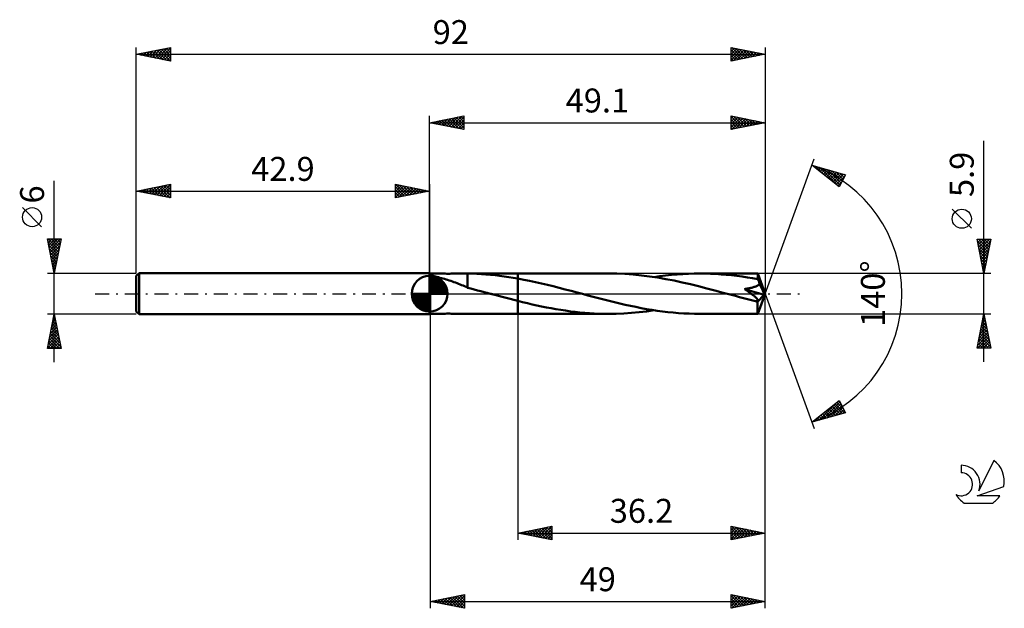
# Model space of a CAD drawing. Units: millimetres. Extents: x -17 to 127, y -46 to 40.
import ezdxf
from ezdxf.enums import TextEntityAlignment as Align

# ---------------------------------------------------------------- set-up
doc = ezdxf.new("R2010")
doc.units = ezdxf.units.MM
doc.header["$LTSCALE"] = 5.1
doc.linetypes.add('LONGDASH_DASH', pattern=[0.85, 0.4, -0.2, 0.05, -0.2])
for name, color, linetype in [('1', 4, 'CONTINUOUS'), ('2', 7, 'CONTINUOUS'), ('4', 2, 'LONGDASH_DASH'), ('CUT', 1, 'CONTINUOUS'), ('NOCUT', 7, 'CONTINUOUS'), ('SK1', 4, 'CONTINUOUS'), ('SK2', 7, 'CONTINUOUS'), ('SK4', 2, 'LONGDASH_DASH'), ('SK6', 5, 'CONTINUOUS')]:
    doc.layers.add(name, color=color, linetype=linetype)
doc.styles.get("Standard").update_dxf_attribs({"font": 'Monospac821 BT'})

msp = doc.modelspace()

# ---------------------------------------------------------------- linework, layer by layer
at = {"layer": '1', "color": 4, "linetype": 'CONTINUOUS', "lineweight": 50}
for p, q in [((43, 2.95), (42.9, 3)), ((42.9, -3), (42.9, 3)), ((42.92, 2.94), (42.9, 2.95)), ((42.93, 2.93), (42.92, 2.94)), ((42.95, 2.92), (42.93, 2.93)), ((42.97, 2.91), (42.95, 2.92)), ((42.98, 2.9), (42.97, 2.91)), ((43, 2.9), (42.98, 2.9)), ((43, 2.95), (43.62, 2.95)), ((43, 2.9), (43, 2.95)), ((43, 2.9), (43.06, 2.92)), ((43.06, 2.92), (43.15, 2.93)), ((43.15, 2.93), (43.25, 2.94)), ((43.25, 2.94), (43.36, 2.95)), ((43.36, 2.95), (43.48, 2.95)), ((43.48, 2.95), (43.62, 2.95)), ((43.75, 2.95), (43.62, 2.95)), ((43.9, 2.95), (43.75, 2.95)), ((44.05, 2.95), (43.9, 2.95)), ((44.22, 2.94), (44.05, 2.95)), ((44.39, 2.94), (44.22, 2.94)), ((44.58, 2.94), (44.39, 2.94)), ((44.77, 2.93), (44.58, 2.94)), ((44.98, 2.93), (44.77, 2.93)), ((45.19, 2.93), (44.98, 2.93)), ((45.41, 2.92), (45.19, 2.93)), ((45.63, 2.92), (45.41, 2.92)), ((45.63, 2.92), (45.86, 2.92)), ((45.86, 2.92), (46.08, 2.93)), ((46.08, 2.93), (46.31, 2.93)), ((46.31, 2.93), (46.53, 2.93)), ((46.53, 2.93), (46.76, 2.93)), ((46.76, 2.93), (46.98, 2.94)), ((46.98, 2.94), (47.2, 2.94)), ((47.2, 2.94), (47.42, 2.94)), ((47.42, 2.94), (47.64, 2.95)), ((47.64, 2.95), (47.86, 2.95)), ((47.86, 2.95), (48.07, 2.95)), ((48.14, 2.95), (48.07, 2.95)), ((48.07, 2.95), (55.8, 2.95)), ((48.2, 2.95), (48.14, 2.95)), ((48.26, 2.95), (48.2, 2.95)), ((48.33, 2.95), (48.26, 2.95)), ((48.39, 2.95), (48.33, 2.95)), ((48.45, 2.95), (48.39, 2.95)), ((49.13, 2.93), (48.45, 2.95)), ((48.45, 0.94), (48.45, 2.95)), ((49.8, 2.9), (49.13, 2.93)), ((50.48, 2.86), (49.8, 2.9)), ((69.09, 2.95), (55.8, 2.95)), ((55.8, 2.95), (55.8, 2.95)), ((55.8, 2.21), (55.8, 2.95)), ((55.8, 2.21), (55.8, 2.95)), ((70.29, 2.93), (69.09, 2.95)), ((71.48, 2.88), (70.29, 2.93)), ((72.68, 2.8), (71.48, 2.88)), ((79.94, 2.87), (80.77, 2.92)), ((80.77, 2.92), (81.6, 2.94)), ((81.6, 2.94), (82.44, 2.95)), ((83.21, 2.94), (82.44, 2.95)), ((90.9, 2.95), (82.44, 2.95)), ((83.98, 2.92), (83.21, 2.94)), ((84.75, 2.89), (83.98, 2.92)), ((85.53, 2.83), (84.75, 2.89)), ((90.9, 2.94), (90.9, 2.95)), ((92, 0), (90.9, 2.95)), ((90.9, 2.95), (90.9, 2.95)), ((90.9, 2.95), (90.9, 2.95)), ((90.9, 2.95), (90.9, 2.95)), ((90.9, 2.95), (90.9, 2.95)), ((90.9, 2.95), (90.9, 2.95)), ((90.9, 2.95), (90.9, 2.95)), ((90.91, 2.92), (90.9, 2.94)), ((90.91, 2.89), (90.91, 2.92)), ((90.91, 2.86), (90.91, 2.89)), ((42.92, 2.86), (42.9, 2.86)), ((42.93, 2.85), (42.92, 2.86)), ((42.95, 2.84), (42.93, 2.85)), ((42.97, 2.84), (42.95, 2.84)), ((42.98, 2.83), (42.97, 2.84)), ((43, 2.82), (42.98, 2.83)), ((43.02, 2.81), (43, 2.82)), ((43, -2.95), (43, 2.82)), ((43.03, 2.8), (43.02, 2.81)), ((43.06, 2.78), (43.03, 2.8)), ((43.08, 2.77), (43.06, 2.78)), ((43.1, 2.76), (43.08, 2.77)), ((43.13, 2.75), (43.1, 2.76)), ((43.27, 2.69), (43.13, 2.75)), ((43.43, 2.63), (43.27, 2.69)), ((43.59, 2.58), (43.43, 2.63)), ((43.77, 2.52), (43.59, 2.58)), ((43.97, 2.47), (43.77, 2.52)), ((44.18, 2.41), (43.97, 2.47)), ((44.4, 2.34), (44.18, 2.41)), ((44.62, 2.28), (44.4, 2.34)), ((44.85, 2.22), (44.62, 2.28)), ((45.08, 2.15), (44.85, 2.22)), ((45.31, 2.08), (45.08, 2.15)), ((45.54, 2.01), (45.31, 2.08)), ((45.77, 1.94), (45.54, 2.01)), ((46, 1.86), (45.77, 1.94)), ((46.23, 1.78), (46, 1.86)), ((46.46, 1.7), (46.23, 1.78)), ((46.68, 1.62), (46.46, 1.7)), ((46.91, 1.53), (46.68, 1.62)), ((47.14, 1.45), (46.91, 1.53)), ((47.36, 1.36), (47.14, 1.45)), ((51.15, 2.82), (50.48, 2.86)), ((51.81, 2.76), (51.15, 2.82)), ((52.47, 2.69), (51.81, 2.76)), ((53.14, 2.61), (52.47, 2.69)), ((53.8, 2.52), (53.14, 2.61)), ((54.47, 2.43), (53.8, 2.52)), ((55.14, 2.32), (54.47, 2.43)), ((55.8, 2.21), (55.14, 2.32)), ((56.67, 2.05), (55.8, 2.21)), ((55.8, 2.21), (55.8, 2.21)), ((55.8, 2.21), (55.8, 2.21)), ((55.8, 2.21), (55.8, 2.21)), ((55.8, 2.21), (55.8, 2.21)), ((55.8, 2.21), (55.8, 2.21)), ((55.8, 2.21), (55.8, 2.21)), ((55.8, -2.95), (55.8, 2.21)), ((57.53, 1.88), (56.67, 2.05)), ((58.4, 1.69), (57.53, 1.88)), ((59.27, 1.5), (58.4, 1.69)), ((60.13, 1.29), (59.27, 1.5)), ((73.88, 2.68), (72.68, 2.8)), ((75.08, 2.53), (73.88, 2.68)), ((76.28, 2.35), (75.08, 2.53)), ((75.76, 2.43), (76.6, 2.55)), ((77.47, 2.14), (76.28, 2.35)), ((76.6, 2.55), (77.43, 2.65)), ((77.43, 2.65), (78.27, 2.74)), ((78.66, 1.91), (77.47, 2.14)), ((78.27, 2.74), (79.1, 2.82)), ((79.85, 1.65), (78.66, 1.91)), ((79.1, 2.82), (79.94, 2.87)), ((81.05, 1.38), (79.85, 1.65)), ((86.3, 2.77), (85.53, 2.83)), ((87.08, 2.69), (86.3, 2.77)), ((87.85, 2.6), (87.08, 2.69)), ((88.62, 2.5), (87.85, 2.6)), ((89.39, 2.38), (88.62, 2.5)), ((90.16, 2.26), (89.39, 2.38)), ((90.93, 2.12), (90.16, 2.26)), ((90.92, 2.82), (90.91, 2.86)), ((90.92, 2.78), (90.92, 2.82)), ((90.92, 2.73), (90.92, 2.78)), ((90.92, 2.68), (90.92, 2.73)), ((90.93, 2.61), (90.92, 2.68)), ((92, 0), (90.93, 2.61)), ((90.93, 2.12), (90.93, 2.61)), ((90.97, 2.03), (90.93, 2.12)), ((91.01, 1.94), (90.97, 2.03)), ((91.05, 1.85), (91.01, 1.94)), ((91.09, 1.75), (91.05, 1.85)), ((91.13, 1.66), (91.09, 1.75)), ((91.17, 1.56), (91.13, 1.66)), ((91.13, 1.37), (91.2, 1.46)), ((91.2, 1.46), (91.17, 1.56)), ((91.42, 0.96), (91.2, 1.46)), ((47.58, 1.27), (47.36, 1.36)), ((47.8, 1.18), (47.58, 1.27)), ((48.02, 1.09), (47.8, 1.18)), ((48.23, 1), (48.02, 1.09)), ((48.45, 0.91), (48.23, 1)), ((48.45, 0.94), (48.45, 0.94)), ((48.45, 0.94), (48.45, 0.94)), ((48.45, 0.94), (48.45, 0.94)), ((48.45, 0.94), (48.45, 0.94)), ((48.45, 0.94), (48.45, 0.94)), ((48.45, 0.93), (48.45, 0.94)), ((48.45, 0.92), (48.45, 0.93)), ((48.45, 0.93), (48.45, 0.93)), ((48.45, 0.91), (48.45, 0.92)), ((48.45, 0.92), (48.45, 0.92)), ((48.45, 0.88), (48.45, 0.91)), ((48.45, 0.91), (48.45, 0.91)), ((48.94, 0.75), (48.45, 0.88)), ((49.43, 0.62), (48.94, 0.75)), ((49.92, 0.49), (49.43, 0.62)), ((50.4, 0.37), (49.92, 0.49)), ((50.87, 0.24), (50.4, 0.37)), ((51.33, 0.12), (50.87, 0.24)), ((51.78, 0), (51.33, 0.12)), ((51.89, -0.03), (51.78, 0)), ((61, 1.08), (60.13, 1.29)), ((61.87, 0.86), (61, 1.08)), ((62.74, 0.63), (61.87, 0.86)), ((63.61, 0.41), (62.74, 0.63)), ((64.48, 0.17), (63.61, 0.41)), ((65.26, -0.03), (64.48, 0.17)), ((82.25, 1.08), (81.05, 1.38)), ((83.46, 0.78), (82.25, 1.08)), ((84.65, 0.47), (83.46, 0.78)), ((85.85, 0.15), (84.65, 0.47)), ((87.05, -0.17), (85.85, 0.15)), ((88.98, 0.68), (89.1, 0.7)), ((89.09, 0.6), (88.98, 0.68)), ((91.84, -0.17), (88.98, 0.68)), ((89.21, 0.53), (89.09, 0.6)), ((89.1, 0.7), (89.24, 0.72)), ((89.32, 0.45), (89.21, 0.53)), ((89.24, 0.72), (89.37, 0.74)), ((89.44, 0.37), (89.32, 0.45)), ((89.37, 0.74), (89.5, 0.77)), ((89.55, 0.29), (89.44, 0.37)), ((89.5, 0.77), (89.63, 0.79)), ((89.65, 0.22), (89.55, 0.29)), ((89.63, 0.79), (89.76, 0.82)), ((89.76, 0.14), (89.65, 0.22)), ((89.76, 0.82), (89.89, 0.85)), ((89.86, 0.07), (89.76, 0.14)), ((89.96, -0.01), (89.86, 0.07)), ((89.89, 0.85), (90.02, 0.88)), ((90.02, 0.88), (90.14, 0.91)), ((90.14, 0.91), (90.26, 0.94)), ((90.26, 0.94), (90.38, 0.98)), ((90.38, 0.98), (90.5, 1.02)), ((90.5, 1.02), (90.62, 1.07)), ((90.62, 1.07), (90.73, 1.12)), ((90.73, 1.12), (90.84, 1.17)), ((90.84, 1.17), (90.95, 1.23)), ((90.9, -2.95), (92, 0)), ((90.95, 1.23), (91.04, 1.3)), ((91.04, 1.3), (91.13, 1.37)), ((91.55, 0.67), (91.42, 0.96)), ((91.64, 0.48), (91.55, 0.67)), ((91.69, 0.34), (91.64, 0.48)), ((91.74, 0.23), (91.69, 0.34)), ((91.77, 0.15), (91.74, 0.23)), ((91.79, 0.08), (91.77, 0.15)), ((91.8, 0.03), (91.78, 0.08)), ((92, 0), (91.78, 0.08)), ((91.79, 0.08), (91.78, 0.08)), ((92, 0), (91.79, 0.08)), ((91.81, -0.01), (91.8, 0.03)), ((52, -0.06), (51.89, -0.03)), ((52.1, -0.09), (52, -0.06)), ((52.21, -0.11), (52.1, -0.09)), ((52.31, -0.14), (52.21, -0.11)), ((52.42, -0.17), (52.31, -0.14)), ((52.98, -0.32), (52.42, -0.17)), ((53.54, -0.47), (52.98, -0.32)), ((54.1, -0.62), (53.54, -0.47)), ((54.67, -0.76), (54.1, -0.62)), ((55.23, -0.91), (54.67, -0.76)), ((55.8, -1.05), (55.23, -0.91)), ((55.8, -1.05), (55.8, -1.05)), ((55.8, -1.05), (55.8, -1.05)), ((55.8, -1.05), (55.8, -1.05)), ((55.8, -1.05), (55.8, -1.05)), ((55.8, -1.05), (55.8, -1.05)), ((56.5, -1.23), (55.8, -1.05)), ((55.8, -2.95), (55.8, -1.05)), ((57.2, -1.39), (56.5, -1.23)), ((57.9, -1.56), (57.2, -1.39)), ((66.03, -0.24), (65.26, -0.03)), ((66.81, -0.45), (66.03, -0.24)), ((67.59, -0.65), (66.81, -0.45)), ((68.37, -0.86), (67.59, -0.65)), ((69.15, -1.05), (68.37, -0.86)), ((69.93, -1.25), (69.15, -1.05)), ((70.71, -1.43), (69.93, -1.25)), ((71.49, -1.61), (70.71, -1.43)), ((87.64, -0.33), (87.05, -0.17)), ((88.23, -0.49), (87.64, -0.33)), ((88.82, -0.64), (88.23, -0.49)), ((89.41, -0.8), (88.82, -0.64)), ((90, -0.95), (89.41, -0.8)), ((90.05, -0.08), (89.96, -0.01)), ((90.6, -1.1), (90, -0.95)), ((90.15, -0.15), (90.05, -0.08)), ((90.23, -0.22), (90.15, -0.15)), ((90.32, -0.28), (90.23, -0.22)), ((90.4, -0.35), (90.32, -0.28)), ((90.47, -0.41), (90.4, -0.35)), ((90.54, -0.47), (90.47, -0.41)), ((90.61, -0.53), (90.54, -0.47)), ((90.65, -1.1), (90.6, -1.1)), ((90.66, -0.59), (90.61, -0.53)), ((90.65, -1.1), (90.71, -1.1)), ((90.72, -0.64), (90.66, -0.59)), ((90.71, -1.1), (90.76, -1.09)), ((90.76, -0.69), (90.72, -0.64)), ((90.8, -0.74), (90.76, -0.69)), ((90.76, -1.09), (90.8, -1.08)), ((90.84, -0.78), (90.8, -0.74)), ((90.8, -1.08), (90.84, -1.07)), ((90.87, -0.83), (90.84, -0.78)), ((90.84, -1.07), (90.88, -1.05)), ((90.87, -1.21), (91.84, -0.17)), ((90.89, -0.87), (90.87, -0.83)), ((90.87, -1.36), (90.87, -1.21)), ((90.87, -1.51), (90.87, -1.36)), ((90.88, -1.05), (90.9, -1.02)), ((90.91, -0.92), (90.89, -0.87)), ((90.9, -1.02), (90.91, -0.99)), ((90.92, -0.95), (90.91, -0.92)), ((90.91, -0.99), (90.92, -0.95)), ((91.82, -0.04), (91.81, -0.01)), ((91.82, -0.08), (91.82, -0.04)), ((91.83, -0.11), (91.82, -0.08)), ((91.84, -0.14), (91.83, -0.11)), ((91.84, -0.17), (91.84, -0.14)), ((58.6, -1.71), (57.9, -1.56)), ((59.29, -1.86), (58.6, -1.71)), ((59.99, -2), (59.29, -1.86)), ((60.69, -2.13), (59.99, -2)), ((61.39, -2.26), (60.69, -2.13)), ((62.09, -2.37), (61.39, -2.26)), ((62.79, -2.48), (62.09, -2.37)), ((63.49, -2.58), (62.79, -2.48)), ((64.19, -2.66), (63.49, -2.58)), ((64.89, -2.74), (64.19, -2.66)), ((65.59, -2.8), (64.89, -2.74)), ((66.29, -2.86), (65.59, -2.8)), ((66.99, -2.9), (66.29, -2.86)), ((71.31, -2.89), (72.42, -2.82)), ((72.27, -1.78), (71.49, -1.61)), ((73.05, -1.94), (72.27, -1.78)), ((72.42, -2.82), (73.54, -2.71)), ((73.83, -2.1), (73.05, -1.94)), ((73.54, -2.71), (74.65, -2.58)), ((74.61, -2.24), (73.83, -2.1)), ((75.4, -2.37), (74.61, -2.24)), ((74.65, -2.58), (75.76, -2.43)), ((76.18, -2.49), (75.4, -2.37)), ((76.96, -2.59), (76.18, -2.49)), ((77.74, -2.69), (76.96, -2.59)), ((78.52, -2.77), (77.74, -2.69)), ((79.31, -2.83), (78.52, -2.77)), ((80.09, -2.88), (79.31, -2.83)), ((90.87, -1.66), (90.87, -1.51)), ((90.87, -1.81), (90.87, -1.66)), ((90.87, -1.95), (90.87, -1.81)), ((90.87, -2.08), (90.87, -1.95)), ((90.87, -2.2), (90.87, -2.08)), ((90.87, -2.32), (90.87, -2.2)), ((90.87, -2.43), (90.87, -2.32)), ((90.88, -2.53), (90.87, -2.43)), ((90.88, -2.62), (90.88, -2.53)), ((90.88, -2.69), (90.88, -2.62)), ((90.88, -2.76), (90.88, -2.69)), ((90.88, -2.82), (90.88, -2.76)), ((90.89, -2.86), (90.88, -2.82)), ((90.89, -2.9), (90.89, -2.86)), ((42.9, -3), (43, -2.95)), ((43, -2.95), (43.62, -2.95)), ((43.62, -2.95), (43.75, -2.95)), ((43.75, -2.95), (43.9, -2.95)), ((43.9, -2.95), (44.05, -2.95)), ((44.05, -2.95), (44.22, -2.94)), ((44.22, -2.94), (44.39, -2.94)), ((44.39, -2.94), (44.58, -2.94)), ((44.58, -2.94), (44.77, -2.93)), ((44.77, -2.93), (44.97, -2.93)), ((44.97, -2.93), (45.18, -2.93)), ((45.18, -2.93), (45.4, -2.92)), ((45.4, -2.92), (45.63, -2.92)), ((45.85, -2.92), (45.63, -2.92)), ((46.08, -2.93), (45.85, -2.92)), ((46.31, -2.93), (46.08, -2.93)), ((46.53, -2.93), (46.31, -2.93)), ((46.76, -2.93), (46.53, -2.93)), ((46.98, -2.94), (46.76, -2.93)), ((47.2, -2.94), (46.98, -2.94)), ((47.42, -2.94), (47.2, -2.94)), ((47.64, -2.95), (47.42, -2.94)), ((47.86, -2.95), (47.64, -2.95)), ((48.07, -2.95), (47.86, -2.95)), ((48.07, -2.95), (55.8, -2.95)), ((55.8, -2.95), (55.8, -2.95)), ((55.8, -2.95), (69.09, -2.95)), ((67.69, -2.93), (66.99, -2.9)), ((68.39, -2.94), (67.69, -2.93)), ((69.09, -2.95), (68.39, -2.94)), ((69.09, -2.95), (70.2, -2.94)), ((70.2, -2.94), (71.31, -2.89)), ((80.87, -2.92), (80.09, -2.88)), ((81.65, -2.94), (80.87, -2.92)), ((82.44, -2.95), (81.65, -2.94)), ((82.44, -2.95), (90.9, -2.95)), ((90.89, -2.93), (90.89, -2.9)), ((90.9, -2.94), (90.89, -2.93)), ((90.9, -2.95), (90.9, -2.94)), ((90.9, -2.95), (90.9, -2.95)), ((90.9, -2.95), (90.9, -2.95)), ((90.9, -2.95), (90.9, -2.95)), ((90.9, -2.95), (90.9, -2.95)), ((90.9, -2.95), (90.9, -2.95)), ((90.9, -2.95), (90.9, -2.95))]:
    msp.add_line(p, q, dxfattribs=at)
msp.add_ellipse((92, 0), major_axis=(-6.8, 2.58), ratio=0.210953, start_param=1.443456, end_param=1.483937, dxfattribs=at)
at = {"layer": '2', "color": 7, "linetype": 'CONTINUOUS', "lineweight": 25}
for p, q in [((42.9, 3), (42.9, 26)), ((42.9, 25), (47.9, 26)), ((46.06, 24.37), (47.63, 25.95)), ((47.88, 26), (47.9, 25.97)), ((47.9, 26), (47.9, 24)), ((87, 24), (87, 26)), ((87, 26), (92, 25)), ((87, 25.62), (87.32, 25.94)), ((92, 26), (92, 0)), ((42.9, 25), (92, 25)), ((47.9, 24), (42.9, 25)), ((42.93, 25.01), (42.94, 24.99)), ((43.23, 24.93), (43.39, 25.1)), ((43.28, 25.08), (43.47, 24.89)), ((43.58, 24.86), (43.92, 25.2)), ((43.63, 25.15), (44, 24.78)), ((43.93, 24.79), (44.45, 25.31)), ((43.99, 25.22), (44.53, 24.67)), ((44.29, 24.72), (44.98, 25.42)), ((44.34, 25.29), (45.06, 24.57)), ((44.64, 24.65), (45.51, 25.52)), ((44.69, 25.36), (45.59, 24.46)), ((45, 24.58), (46.04, 25.63)), ((45.05, 25.43), (46.12, 24.36)), ((45.35, 24.51), (46.57, 25.73)), ((45.4, 25.5), (46.65, 24.25)), ((45.7, 24.44), (47.1, 25.84)), ((45.75, 25.57), (47.18, 24.14)), ((46.11, 25.64), (47.71, 24.04)), ((46.41, 24.3), (47.9, 25.79)), ((46.46, 25.71), (47.9, 24.27)), ((46.76, 24.23), (47.9, 25.36)), ((46.82, 25.78), (47.9, 24.7)), ((47.12, 24.16), (47.9, 24.94)), ((47.17, 25.85), (47.9, 25.12)), ((47.47, 24.09), (47.9, 24.52)), ((47.52, 25.92), (47.9, 25.55)), ((87, 25.9), (88.59, 24.32)), ((87, 25.19), (87.67, 25.87)), ((87, 24.77), (88.03, 25.79)), ((87, 24.34), (88.38, 25.72)), ((87, 25.48), (88.23, 24.25)), ((87, 25.06), (87.88, 24.18)), ((92, 25), (87, 24)), ((87, 24.63), (87.53, 24.11)), ((87.1, 24.02), (88.73, 25.65)), ((87.41, 25.92), (88.94, 24.39)), ((87.63, 24.13), (89.09, 25.58)), ((87.94, 25.81), (89.29, 24.46)), ((88.16, 24.23), (89.44, 25.51)), ((88.47, 25.71), (89.65, 24.53)), ((88.69, 24.34), (89.8, 25.44)), ((89, 25.6), (90, 24.6)), ((89.22, 24.44), (90.15, 25.37)), ((89.53, 25.49), (90.35, 24.67)), ((89.75, 24.55), (90.5, 25.3)), ((90.06, 25.39), (90.71, 24.74)), ((90.28, 24.66), (90.86, 25.23)), ((90.59, 25.28), (91.06, 24.81)), ((90.81, 24.76), (91.21, 25.16)), ((91.12, 25.18), (91.41, 24.88)), ((91.34, 24.87), (91.56, 25.09)), ((91.65, 25.07), (91.77, 24.95)), ((91.88, 24.98), (91.92, 25.02)), ((47.82, 24.02), (47.9, 24.09)), ((87, 24.21), (87.17, 24.03)), ((124, -9.95), (124, 22.37)), ((92, 0), (99.18, 19.73)), ((98.84, 18.79), (103.75, 17.4)), ((102.83, 15.62), (98.84, 18.79)), ((98.84, 18.79), (98.85, 18.79)), ((99.08, 18.6), (99.18, 18.7)), ((99.32, 18.42), (99.51, 18.6)), ((99.34, 18.65), (100.6, 17.39)), ((99.55, 18.23), (99.84, 18.51)), ((99.79, 18.04), (100.17, 18.42)), ((99.94, 18.48), (102.67, 15.75)), ((100.03, 17.85), (100.5, 18.32)), ((100.26, 17.66), (100.83, 18.23)), ((100.5, 17.48), (101.16, 18.13)), ((100.53, 18.31), (102.96, 15.88)), ((100.73, 17.29), (101.49, 18.04)), ((100.97, 17.1), (101.82, 17.95)), ((101.12, 18.15), (103.11, 16.16)), ((101.21, 16.91), (102.15, 17.85)), ((101.44, 16.72), (102.48, 17.76)), ((101.68, 16.54), (102.81, 17.67)), ((101.72, 17.98), (103.25, 16.44)), ((101.92, 16.35), (103.14, 17.57)), ((102.15, 16.16), (103.47, 17.48)), ((102.31, 17.81), (103.4, 16.72)), ((103.75, 17.4), (102.83, 15.62)), ((102.9, 17.64), (103.54, 17)), ((103.49, 17.47), (103.68, 17.28)), ((102.39, 15.97), (103.67, 17.25)), ((102.63, 15.78), (103.22, 16.38)), ((122.15, 9.56), (119.35, 12.36)), ((124, 2.95), (123, 7.95)), ((123, 7.95), (125, 7.95)), ((123.02, 7.84), (123.13, 7.95)), ((123.06, 7.67), (124.63, 6.09)), ((123.09, 7.49), (123.55, 7.95)), ((123.16, 7.14), (123.98, 7.95)), ((123.2, 7.95), (124.7, 6.45)), ((123.23, 6.78), (124.4, 7.95)), ((123.3, 6.43), (124.83, 7.95)), ((123.38, 6.07), (124.94, 7.64)), ((123.62, 7.95), (124.77, 6.8)), ((125, 7.95), (124, 2.95)), ((124.05, 7.95), (124.84, 7.15)), ((124.47, 7.95), (124.91, 7.51)), ((124.89, 7.95), (124.98, 7.86)), ((123.16, 7.14), (124.56, 5.74)), ((123.27, 6.61), (124.49, 5.39)), ((123.38, 6.07), (124.42, 5.03)), ((123.45, 5.72), (124.83, 7.11)), ((123.52, 5.37), (124.73, 6.58)), ((123.59, 5.01), (124.62, 6.05)), ((123.48, 5.54), (124.35, 4.68)), ((123.59, 5.01), (124.28, 4.33)), ((123.66, 4.66), (124.51, 5.52)), ((123.69, 4.48), (124.2, 3.97)), ((123.73, 4.31), (124.41, 4.99)), ((123.8, 3.95), (124.3, 4.46)), ((125, 2.95), (90.93, 2.95)), ((123.8, 3.95), (124.13, 3.62)), ((123.87, 3.6), (124.19, 3.92)), ((123.91, 3.42), (124.06, 3.27)), ((123.94, 3.25), (124.09, 3.39)), ((92, -36), (92, 0)), ((92, -46), (92, 0)), ((92, 0), (99.18, -19.73)), ((43, -2.95), (43, -46)), ((55.8, -2.95), (55.8, -36)), ((90.93, -2.95), (125, -2.95)), ((123, -7.95), (124, -2.95)), ((123.61, -4.88), (124.26, -4.24)), ((123.72, -4.35), (124.19, -3.88)), ((123.77, -4.08), (124.34, -4.65)), ((123.83, -3.82), (124.12, -3.53)), ((123.84, -3.73), (124.23, -4.12)), ((123.92, -3.37), (124.13, -3.59)), ((123.93, -3.29), (124.05, -3.18)), ((123.99, -3.02), (124.02, -3.06)), ((124, -2.95), (125, -7.95)), ((123.19, -7), (124.54, -5.65)), ((123.3, -6.47), (124.47, -5.3)), ((123.4, -5.94), (124.4, -4.94)), ((123.49, -5.5), (124.76, -6.77)), ((123.51, -5.41), (124.33, -4.59)), ((123.56, -5.14), (124.66, -6.24)), ((123.63, -4.79), (124.55, -5.71)), ((123.7, -4.44), (124.45, -5.18)), ((123.08, -7.53), (124.61, -6)), ((123.09, -7.95), (124.68, -6.36)), ((123.21, -6.91), (124.25, -7.95)), ((123.28, -6.56), (124.67, -7.95)), ((123.35, -6.2), (124.98, -7.83)), ((123.42, -5.85), (124.87, -7.3)), ((123.51, -7.95), (124.75, -6.71)), ((123.94, -7.95), (124.82, -7.06)), ((125, -7.95), (123, -7.95)), ((123.07, -7.62), (123.4, -7.95)), ((123.14, -7.26), (123.82, -7.95)), ((124.36, -7.95), (124.89, -7.42)), ((124.79, -7.95), (124.96, -7.77)), ((98.84, -18.79), (102.83, -15.62)), ((100.41, -18.35), (102.94, -15.82)), ((102.73, -15.7), (103.03, -16.01)), ((102.83, -15.62), (103.75, -17.4)), ((99.82, -18.52), (102.26, -16.08)), ((100.84, -17.21), (101.63, -18)), ((101, -18.18), (103.08, -16.1)), ((101.07, -17.02), (101.96, -17.91)), ((101.31, -16.83), (102.29, -17.81)), ((101.55, -16.64), (102.62, -17.72)), ((101.6, -18.01), (103.22, -16.38)), ((101.78, -16.46), (102.95, -17.63)), ((102.02, -16.27), (103.28, -17.53)), ((102.19, -17.84), (103.37, -16.66)), ((102.25, -16.08), (103.61, -17.44)), ((102.49, -15.89), (103.48, -16.88)), ((102.78, -17.67), (103.51, -16.94)), ((103.38, -17.5), (103.66, -17.22)), ((103.75, -17.4), (98.84, -18.79)), ((98.95, -18.71), (98.99, -18.75)), ((99.18, -18.52), (99.32, -18.66)), ((99.23, -18.68), (100.19, -17.72)), ((99.42, -18.33), (99.65, -18.56)), ((99.65, -18.15), (99.98, -18.47)), ((99.89, -17.96), (100.31, -18.38)), ((100.13, -17.77), (100.64, -18.28)), ((100.36, -17.58), (100.97, -18.19)), ((100.6, -17.39), (101.3, -18.09)), ((55.8, -35), (60.8, -34)), ((57.37, -35.31), (58.15, -34.53)), ((57.72, -35.38), (58.68, -34.42)), ((58.07, -35.45), (59.21, -34.32)), ((58.26, -34.51), (59.49, -35.74)), ((58.43, -35.53), (59.74, -34.21)), ((58.61, -34.44), (60.02, -35.84)), ((58.78, -35.6), (60.27, -34.11)), ((58.96, -34.37), (60.55, -35.95)), ((59.13, -35.67), (60.8, -34)), ((59.32, -34.3), (60.8, -35.78)), ((59.49, -35.74), (60.8, -34.43)), ((59.67, -34.23), (60.8, -35.35)), ((60.02, -34.16), (60.8, -34.93)), ((60.38, -34.08), (60.8, -34.51)), ((60.73, -34.01), (60.8, -34.08)), ((60.8, -34), (60.8, -36)), ((87, -36), (87, -34)), ((87, -34), (92, -35)), ((87, -34.14), (87.12, -34.02)), ((87, -34.56), (87.47, -34.09)), ((87, -34.99), (87.82, -34.16)), ((87, -35.41), (88.18, -34.24)), ((87, -35.84), (88.53, -34.31)), ((87, -34.34), (88.38, -35.72)), ((87.1, -34.02), (88.74, -35.65)), ((87.33, -35.93), (88.88, -34.38)), ((87.63, -34.13), (89.09, -35.58)), ((87.86, -35.83), (89.24, -34.45)), ((88.16, -34.23), (89.44, -35.51)), ((88.39, -35.72), (89.59, -34.52)), ((88.69, -34.34), (89.8, -35.44)), ((89.22, -34.44), (90.15, -35.37)), ((89.75, -34.55), (90.5, -35.3)), ((55.8, -35), (92, -35)), ((60.8, -36), (55.8, -35)), ((55.95, -35.03), (56.03, -34.95)), ((56.14, -34.93), (56.3, -35.1)), ((56.31, -35.1), (56.56, -34.85)), ((56.49, -34.86), (56.83, -35.21)), ((56.66, -35.17), (57.09, -34.74)), ((56.84, -34.79), (57.36, -35.31)), ((57.01, -35.24), (57.62, -34.64)), ((57.2, -34.72), (57.89, -35.42)), ((57.55, -34.65), (58.42, -35.52)), ((57.9, -34.58), (58.96, -35.63)), ((59.84, -35.81), (60.8, -34.85)), ((60.2, -35.88), (60.8, -35.27)), ((60.55, -35.95), (60.8, -35.7)), ((87, -34.77), (88.03, -35.79)), ((92, -35), (87, -36)), ((87, -35.19), (87.67, -35.87)), ((87, -35.61), (87.32, -35.94)), ((88.92, -35.62), (89.94, -34.59)), ((89.45, -35.51), (90.3, -34.66)), ((89.98, -35.4), (90.65, -34.73)), ((90.28, -34.66), (90.86, -35.23)), ((90.51, -35.3), (91.01, -34.8)), ((90.82, -34.76), (91.21, -35.16)), ((91.04, -35.19), (91.36, -34.87)), ((91.35, -34.87), (91.56, -35.09)), ((91.57, -35.09), (91.71, -34.94)), ((91.88, -34.98), (91.92, -35.02)), ((43, -45), (48, -44)), ((44.35, -45.27), (45.03, -44.59)), ((44.71, -45.34), (45.56, -44.49)), ((44.84, -44.63), (45.76, -45.55)), ((45.06, -45.41), (46.09, -44.38)), ((45.2, -44.56), (46.29, -45.66)), ((45.42, -45.48), (46.62, -44.28)), ((45.55, -44.49), (46.82, -45.76)), ((45.77, -45.55), (47.15, -44.17)), ((45.9, -44.42), (47.35, -45.87)), ((46.12, -45.62), (47.68, -44.06)), ((46.26, -44.35), (47.88, -45.98)), ((46.48, -45.7), (48, -44.17)), ((46.61, -44.28), (48, -45.67)), ((46.83, -45.77), (48, -44.6)), ((46.96, -44.21), (48, -45.24)), ((47.32, -44.14), (48, -44.82)), ((47.67, -44.07), (48, -44.4)), ((48, -44), (48, -46)), ((87, -46), (87, -44)), ((87, -44), (92, -45)), ((87, -44.38), (87.32, -44.06)), ((87, -44.81), (87.67, -44.13)), ((87, -44.19), (88.51, -45.7)), ((87, -45.23), (88.02, -44.2)), ((87, -45.65), (88.38, -44.28)), ((87, -44.61), (88.16, -45.77)), ((87.1, -45.98), (88.73, -44.35)), ((87.3, -44.06), (88.87, -45.63)), ((87.63, -45.87), (89.09, -44.42)), ((87.83, -44.17), (89.22, -45.56)), ((88.16, -45.77), (89.44, -44.49)), ((88.36, -44.27), (89.57, -45.49)), ((88.69, -45.66), (89.79, -44.56)), ((88.89, -44.38), (89.93, -45.41)), ((89.22, -45.56), (90.15, -44.63)), ((89.42, -44.48), (90.28, -45.34)), ((89.95, -44.59), (90.63, -45.27)), ((43, -45), (92, -45)), ((48, -46), (43, -45)), ((43.07, -44.99), (43.11, -45.02)), ((43.29, -45.06), (43.44, -44.91)), ((43.43, -44.91), (43.64, -45.13)), ((43.65, -45.13), (43.97, -44.81)), ((43.78, -44.84), (44.17, -45.23)), ((44, -45.2), (44.5, -44.7)), ((44.13, -44.77), (44.7, -45.34)), ((44.49, -44.7), (45.23, -45.45)), ((47.18, -45.84), (48, -45.02)), ((47.54, -45.91), (48, -45.44)), ((47.89, -45.98), (48, -45.87)), ((92, -45), (87, -46)), ((87, -45.03), (87.8, -45.84)), ((87, -45.46), (87.45, -45.91)), ((87, -45.88), (87.1, -45.98)), ((89.75, -45.45), (90.5, -44.7)), ((90.28, -45.34), (90.85, -44.77)), ((90.48, -44.7), (90.99, -45.2)), ((90.81, -45.24), (91.21, -44.84)), ((91.01, -44.8), (91.34, -45.13)), ((91.34, -45.13), (91.56, -44.91)), ((91.54, -44.91), (91.69, -45.06)), ((91.87, -45.03), (91.91, -44.98))]:
    msp.add_line(p, q, dxfattribs=at)
msp.add_circle((120.75, 10.96), 1.4, dxfattribs=at)
msp.add_arc((92, 0), 20, 290, 70, dxfattribs=at)
at = {"layer": '4', "color": 2, "linetype": 'LONGDASH_DASH', "lineweight": 25}
msp.add_line((42.9, 0), (92, 0), dxfattribs=at)
at = {"layer": 'CUT', "color": 1, "linetype": 'CONTINUOUS', "lineweight": 25}
for p, q in [((90.93, 2.95), (55.8, 2.95)), ((55.8, 2.95), (55.8, 0)), ((92, 0), (90.93, 2.95)), ((55.8, 0), (92, 0))]:
    msp.add_line(p, q, dxfattribs=at)
at = {"layer": 'NOCUT', "color": 7, "linetype": 'CONTINUOUS', "lineweight": 25}
for p, q in [((43, 2.95), (42.9, 3)), ((42.9, 3), (42.9, 0)), ((55.8, 2.95), (43, 2.95)), ((55.8, 0), (55.8, 2.95)), ((55.8, 2.95), (55.8, 2.95)), ((55.8, 2.95), (55.8, 0)), ((55.8, 2.95), (55.8, 0)), ((42.9, 0), (55.8, 0))]:
    msp.add_line(p, q, dxfattribs=at)
at = {"layer": 'SK1', "color": 4, "linetype": 'CONTINUOUS', "lineweight": 50}
for p, q in [((0.4, 3), (0, 2.6)), ((42.9, 3), (0.4, 3)), ((0.4, 3), (0.4, -3)), ((0, 2.6), (0, -2.6)), ((42.9, 0), (42.9, 2.62)), ((42.9, 2.56), (42.97, 2.62)), ((42.9, 2.19), (43.31, 2.59)), ((42.9, 2.56), (45.46, 0)), ((42.9, 1.81), (43.61, 2.53)), ((42.9, 1.44), (43.89, 2.43)), ((42.9, 1.07), (44.14, 2.31)), ((42.9, 2.19), (45.09, 0)), ((42.9, 0.7), (44.37, 2.17)), ((42.9, 0.33), (44.58, 2.01)), ((42.9, 1.81), (44.71, 0)), ((42.9, 1.44), (44.34, 0)), ((42.94, 0), (44.78, 1.83)), ((43.22, 2.6), (45.5, 0.32)), ((43.31, 0), (44.95, 1.64)), ((43.7, 2.5), (45.4, 0.8)), ((44.46, 2.11), (45.01, 1.56)), ((42.9, 0), (40.27, 0)), ((40.28, -0.07), (40.34, 0)), ((40.31, -0.41), (40.71, 0)), ((40.37, -0.71), (41.09, 0)), ((40.47, -0.99), (41.46, 0)), ((40.59, -1.24), (41.83, 0)), ((40.63, 0), (42.9, -2.27)), ((40.73, -1.47), (42.2, 0)), ((40.89, -1.68), (42.57, 0)), ((41, 0), (42.9, -1.9)), ((41.37, 0), (42.9, -1.53)), ((41.74, 0), (42.9, -1.16)), ((42.12, 0), (42.9, -0.78)), ((42.49, 0), (42.9, -0.41)), ((42.86, 0), (42.9, -0.04)), ((42.9, 1.07), (43.97, 0)), ((42.9, 0.7), (43.6, 0)), ((42.9, 0.33), (43.23, 0)), ((42.9, 0), (45.52, 0)), ((42.9, -2.62), (42.9, 0)), ((43.68, 0), (45.11, 1.42)), ((44.06, 0), (45.24, 1.19)), ((44.43, 0), (45.35, 0.93)), ((44.8, 0), (45.44, 0.65)), ((45.17, 0), (45.5, 0.33)), ((40.28, -0.02), (42.88, -2.62)), ((40.31, -0.42), (42.48, -2.59)), ((40.45, -0.93), (41.97, -2.45)), ((41.07, -1.88), (42.9, -0.04)), ((41.26, -2.05), (42.9, -0.41)), ((41.48, -2.21), (42.9, -0.78)), ((41.71, -2.34), (42.9, -1.16)), ((0, -2.6), (0.4, -3)), ((41.97, -2.45), (42.9, -1.53)), ((42.25, -2.54), (42.9, -1.9)), ((42.57, -2.6), (42.9, -2.27)), ((0.4, -3), (42.9, -3))]:
    msp.add_line(p, q, dxfattribs=at)
for start, end in [(90, 180), (0, 90), (180, 270), (270, 0)]:
    msp.add_arc((42.9, 0), 2.62, start, end, dxfattribs=at)
at = {"layer": 'SK2', "color": 7, "linetype": 'CONTINUOUS', "lineweight": 25}
for p, q in [((0, 6), (0, 36)), ((0, 35), (5, 36)), ((0, 35), (92, 35)), ((5, 34), (0, 35)), ((0.15, 35.03), (0.22, 34.96)), ((0.22, 34.96), (0.32, 35.06)), ((0.5, 35.1), (0.75, 34.85)), ((0.57, 34.89), (0.85, 35.17)), ((0.86, 35.17), (1.28, 34.74)), ((0.92, 34.82), (1.39, 35.28)), ((1.21, 35.24), (1.81, 34.64)), ((1.28, 34.74), (1.92, 35.38)), ((1.56, 35.31), (2.34, 34.53)), ((1.63, 34.67), (2.45, 35.49)), ((1.92, 35.38), (2.87, 34.43)), ((1.98, 34.6), (2.98, 35.6)), ((2.27, 35.45), (3.4, 34.32)), ((2.34, 34.53), (3.51, 35.7)), ((2.62, 35.52), (3.93, 34.21)), ((2.69, 34.46), (4.04, 35.81)), ((2.98, 35.6), (4.46, 34.11)), ((3.04, 34.39), (4.57, 35.91)), ((3.33, 35.67), (5, 34)), ((3.4, 34.32), (5, 35.92)), ((3.68, 35.74), (5, 34.42)), ((3.75, 34.25), (5, 35.5)), ((4.04, 35.81), (5, 34.84)), ((4.11, 34.18), (5, 35.07)), ((4.39, 35.88), (5, 35.27)), ((4.46, 34.11), (5, 34.65)), ((4.74, 35.95), (5, 35.69)), ((5, 36), (5, 34)), ((87, 34), (87, 36)), ((87, 36), (92, 35)), ((87, 35.86), (87.12, 35.98)), ((87, 35.43), (87.47, 35.91)), ((87, 35.01), (87.83, 35.83)), ((87, 34.58), (88.18, 35.76)), ((87, 34.16), (88.53, 35.69)), ((87, 35.66), (88.38, 34.28)), ((87, 35.24), (88.03, 34.21)), ((92, 35), (87, 34)), ((87, 34.81), (87.68, 34.14)), ((87.11, 35.98), (88.74, 34.35)), ((87.33, 34.07), (88.89, 35.62)), ((87.64, 35.87), (89.09, 34.42)), ((87.86, 34.17), (89.24, 35.55)), ((88.17, 35.77), (89.45, 34.49)), ((88.39, 34.28), (89.59, 35.48)), ((88.7, 35.66), (89.8, 34.56)), ((88.92, 34.38), (89.95, 35.41)), ((89.23, 35.55), (90.15, 34.63)), ((89.45, 34.49), (90.3, 35.34)), ((89.76, 35.45), (90.51, 34.7)), ((89.98, 34.6), (90.65, 35.27)), ((90.29, 35.34), (90.86, 34.77)), ((90.51, 34.7), (91.01, 35.2)), ((90.82, 35.24), (91.21, 34.84)), ((91.04, 34.81), (91.36, 35.13)), ((91.35, 35.13), (91.57, 34.91)), ((91.57, 34.91), (91.72, 35.06)), ((91.88, 35.02), (91.92, 34.98)), ((92, 36), (92, 0)), ((4.81, 34.04), (5, 34.22)), ((87, 34.39), (87.32, 34.06)), ((-12, -10), (-12, 16.48)), ((0, 3), (0, 16)), ((0, 15), (5, 16)), ((3, 14.4), (4.49, 15.9)), ((3.35, 14.33), (5, 15.98)), ((4.34, 15.87), (5, 15.21)), ((4.69, 15.94), (5, 15.63)), ((5, 16), (5, 14)), ((37.9, 14), (37.9, 16)), ((37.9, 16), (42.9, 15)), ((37.9, 15.79), (38.08, 15.96)), ((37.9, 15.36), (38.43, 15.89)), ((37.94, 15.99), (39.59, 14.34)), ((38.47, 15.89), (39.95, 14.41)), ((42.9, 16), (42.9, 3)), ((0, 15), (42.9, 15)), ((5, 14), (0, 15)), ((0.1, 15.02), (0.15, 14.97)), ((0.17, 14.97), (0.25, 15.05)), ((0.45, 15.09), (0.68, 14.86)), ((0.52, 14.9), (0.78, 15.16)), ((0.81, 15.16), (1.21, 14.76)), ((0.87, 14.83), (1.31, 15.26)), ((1.16, 15.23), (1.74, 14.65)), ((1.23, 14.75), (1.84, 15.37)), ((1.51, 15.3), (2.27, 14.55)), ((1.58, 14.68), (2.37, 15.47)), ((1.87, 15.37), (2.8, 14.44)), ((1.93, 14.61), (2.9, 15.58)), ((2.22, 15.44), (3.33, 14.33)), ((2.29, 14.54), (3.43, 15.69)), ((2.57, 15.51), (3.86, 14.23)), ((2.64, 14.47), (3.96, 15.79)), ((2.93, 15.59), (4.39, 14.12)), ((3.28, 15.66), (4.92, 14.02)), ((3.63, 15.73), (5, 14.36)), ((3.7, 14.26), (5, 15.56)), ((3.99, 15.8), (5, 14.79)), ((4.06, 14.19), (5, 15.13)), ((4.41, 14.12), (5, 14.71)), ((37.9, 14.94), (38.78, 15.82)), ((37.9, 14.52), (39.14, 15.75)), ((37.9, 14.09), (39.49, 15.68)), ((37.9, 15.61), (39.24, 14.27)), ((37.9, 15.18), (38.89, 14.2)), ((42.9, 15), (37.9, 14)), ((37.9, 14.76), (38.53, 14.13)), ((38.32, 14.08), (39.84, 15.61)), ((38.85, 14.19), (40.2, 15.54)), ((39, 15.78), (40.3, 14.48)), ((39.38, 14.3), (40.55, 15.47)), ((39.53, 15.67), (40.65, 14.55)), ((39.91, 14.4), (40.9, 15.4)), ((40.06, 15.57), (41.01, 14.62)), ((40.44, 14.51), (41.26, 15.33)), ((40.59, 15.46), (41.36, 14.69)), ((40.97, 14.61), (41.61, 15.26)), ((41.12, 15.36), (41.71, 14.76)), ((41.5, 14.72), (41.96, 15.19)), ((41.65, 15.25), (42.07, 14.83)), ((42.03, 14.83), (42.32, 15.12)), ((42.18, 15.14), (42.42, 14.9)), ((42.56, 14.93), (42.67, 15.05)), ((42.71, 15.04), (42.77, 14.97)), ((4.76, 14.05), (5, 14.28)), ((37.9, 14.33), (38.18, 14.06)), ((-13.85, 9.79), (-16.65, 12.59)), ((-12, 3), (-13, 8)), ((-13, 8), (-11, 8)), ((-12.96, 7.78), (-12.74, 8)), ((-12.92, 7.62), (-11.38, 6.08)), ((-12.89, 7.43), (-12.32, 8)), ((-12.88, 8), (-11.31, 6.43)), ((-12.82, 7.08), (-11.89, 8)), ((-12.74, 6.72), (-11.47, 8)), ((-12.67, 6.37), (-11.04, 8)), ((-12.6, 6.02), (-11.1, 7.52)), ((-12.46, 8), (-11.24, 6.79)), ((-12.03, 8), (-11.17, 7.14)), ((-11, 8), (-12, 3)), ((-11.61, 8), (-11.1, 7.49)), ((-11.18, 8), (-11.03, 7.85)), ((-12.82, 7.09), (-11.45, 5.73)), ((-12.71, 6.56), (-11.53, 5.37)), ((-12.61, 6.03), (-11.6, 5.02)), ((-12.53, 5.66), (-11.2, 6.99)), ((-12.46, 5.31), (-11.31, 6.46)), ((-12.39, 4.95), (-11.41, 5.93)), ((-12.5, 5.5), (-11.67, 4.67)), ((-12.39, 4.97), (-11.74, 4.31)), ((-12.32, 4.6), (-11.52, 5.4)), ((-12.29, 4.44), (-11.81, 3.96)), ((-12.25, 4.25), (-11.63, 4.87)), ((-12.18, 3.89), (-11.73, 4.34)), ((-13, 3), (0, 3)), ((-12.18, 3.91), (-11.88, 3.6)), ((-12.11, 3.54), (-11.84, 3.81)), ((-12.08, 3.38), (-11.95, 3.25)), ((-12.04, 3.19), (-11.94, 3.28)), ((-12, -3), (-13, -3)), ((-13, -8), (-12, -3)), ((-12.35, -4.77), (-11.76, -4.18)), ((-12.25, -4.24), (-11.84, -3.82)), ((-12.21, -4.06), (-11.68, -4.59)), ((-12.14, -3.71), (-11.91, -3.47)), ((-12.14, -3.71), (-11.79, -4.06)), ((-12.07, -3.35), (-11.89, -3.53)), ((-12.03, -3.17), (-11.98, -3.12)), ((0, -3), (-12, -3)), ((-12, -3), (-11, -8)), ((-12, -3), (-12, -3)), ((-12.78, -6.89), (-11.48, -5.59)), ((-12.67, -6.36), (-11.55, -5.24)), ((-12.57, -5.83), (-11.62, -4.88)), ((-12.5, -5.48), (-11.26, -6.71)), ((-12.46, -5.3), (-11.69, -4.53)), ((-12.42, -5.12), (-11.36, -6.18)), ((-12.35, -4.77), (-11.47, -5.65)), ((-12.28, -4.42), (-11.58, -5.12)), ((-12.99, -7.95), (-11.34, -6.3)), ((-12.88, -7.42), (-11.41, -5.94)), ((-12.78, -6.89), (-11.67, -8)), ((-12.71, -6.54), (-11.24, -8)), ((-12.64, -6.18), (-11.05, -7.77)), ((-12.62, -8), (-11.27, -6.65)), ((-12.57, -5.83), (-11.15, -7.24)), ((-12.19, -8), (-11.2, -7.01)), ((-11, -8), (-13, -8)), ((-12.99, -7.95), (-12.94, -8)), ((-12.92, -7.6), (-12.52, -8)), ((-12.85, -7.24), (-12.09, -8)), ((-11.77, -8), (-11.13, -7.36)), ((-11.34, -8), (-11.06, -7.71))]:
    msp.add_line(p, q, dxfattribs=at)
msp.add_circle((-15.25, 11.19), 1.4, dxfattribs=at)
at = {"layer": 'SK4', "color": 2, "linetype": 'LONGDASH_DASH', "lineweight": 25}
msp.add_line((-6, 0), (98, 0), dxfattribs=at)
at = {"layer": 'SK6', "color": 5, "linetype": 'CONTINUOUS', "lineweight": 25}
for p, q in [((125.43, -24.38), (123.24, -28.84)), ((120.64, -25.08), (120.64, -26.19)), ((122.98, -29.54), (126.9, -28.18)), ((126.34, -29.54), (122.98, -29.54)), ((121.1, -30.62), (125.24, -30.62))]:
    msp.add_line(p, q, dxfattribs=at)
for centre, radius, start, end in [((123.17, -27.43), 3.8, 348.7239, 53.4691), ((120.66, -27.85), 2.76, 338.9379, 90.4446), ((120.65, -27.87), 1.68, 243.4215, 90.3602), ((123.17, -27.43), 3.8, 210.5484, 236.978), ((123.17, -27.43), 3.8, 303.022, 326.3732)]:
    msp.add_arc(centre, radius, start, end, dxfattribs=at)

# ---------------------------------------------------------------- texts
at = {"layer": '2', "color": 7, "linetype": 'CONTINUOUS', "lineweight": 25}
for s, p in [('49.1', (67.45, 26.5)), ('36.2', (73.9, -33.5)), ('49', (67.5, -43.5))]:
    msp.add_text(s, height=3.5, dxfattribs=at).set_placement(p, align=Align.CENTER)
for s, p in [('5.9', (122.5, 17.44)), ('140°', (109.5, 0))]:
    msp.add_text(s, height=3.5, rotation=90, dxfattribs=at).set_placement(p, align=Align.CENTER)
at = {"layer": 'SK2', "color": 7, "linetype": 'CONTINUOUS', "lineweight": 25}
for s, p in [('92', (46, 36.5)), ('42.9', (21.45, 16.5))]:
    msp.add_text(s, height=3.5, dxfattribs=at).set_placement(p, align=Align.CENTER)
msp.add_text('6', height=3.5, rotation=90, dxfattribs=at).set_placement((-13.5, 14.51), align=Align.CENTER)

doc.saveas('drawing.dxf')
